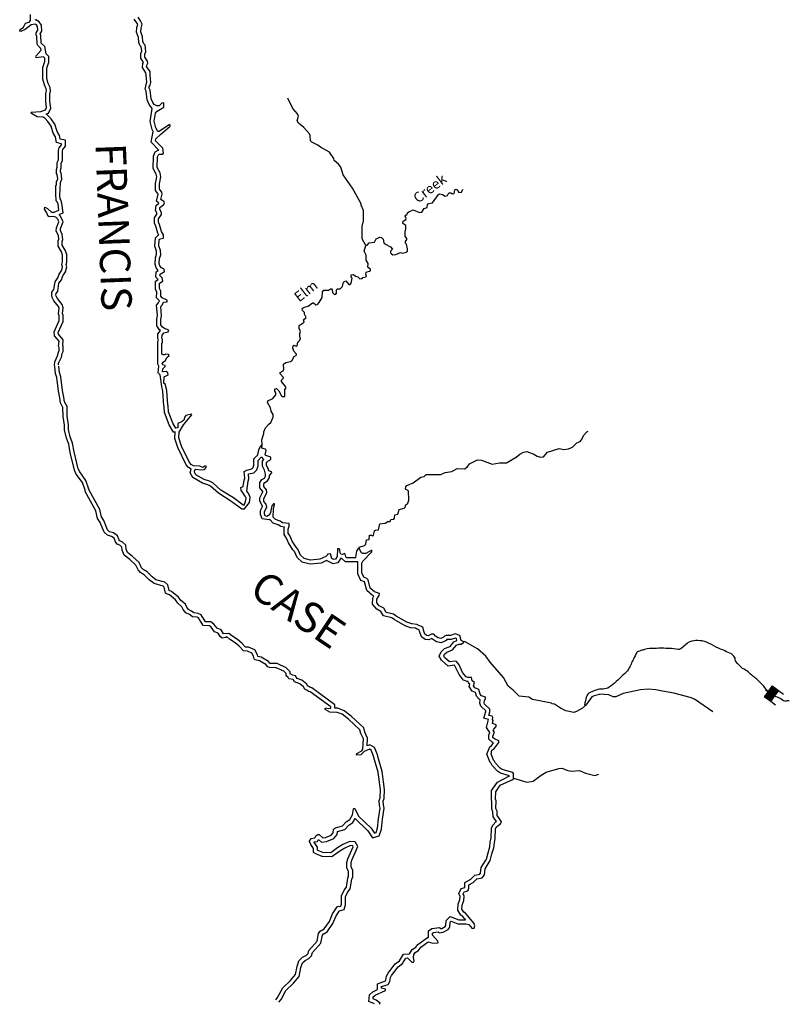
# Model space of a CAD drawing. Extents: x 1372974 to 1907859, y 15619447 to 15985451.
# Drawn here: x 1545578 to 1583518, y 15801582 to 15850091 of the extents above; entities that cross this region are included whole.
import ezdxf

# ---------------------------------------------------------------- set-up
doc = ezdxf.new("R2010")
doc.units = 0
doc.header["$MEASUREMENT"] = 0
for name, color, linetype in [('L3', 7, 'CONTINUOUS'), ('L4', 7, 'CONTINUOUS'), ('L6', 7, 'CONTINUOUS')]:
    doc.layers.add(name, color=color, linetype=linetype)
doc.styles.add('STYLE-FONT007', font='font007.shx')
doc.styles.add('STYLE-FONT023', font='font023.shx')

# ---------------------------------------------------------------- blocks, each defined once
blk = doc.blocks.new('DAM_5')
at = {"layer": 'L6', "color": 7, "linetype": 'CONTINUOUS'}
for p, q in [((-346, 151), (-303, 192)), ((-346, -34), (-125, 187)), ((-345, -177), (25, 193)), ((-345, 8), (-160, 193)), ((-344, -207), (-340, 484)), ((-344, -207), (55, 194)), ((-344, 49), (-202, 194)), ((-344, -64), (-88, 193)), ((-340, 114), (-262, 191)), ((-339, -142), (-17, 194)), ((-339, 84), (-232, 192)), ((-338, -101), (-58, 194)), ((-309, -213), (90, 188)), ((-272, -207), (127, 195)), ((-230, -208), (168, 194)), ((-200, -207), (198, 195)), ((-165, -212), (233, 189)), ((-135, -211), (263, 190)), ((-94, -212), (305, 190)), ((-57, -206), (306, 160)), ((-27, -205), (312, 123)), ((15, -205), (307, 88)), ((56, -206), (306, 46)), ((91, -212), (307, 16)), ((305, 190), (310, 481)), ((2, -358), (-4, -208)), ((128, -206), (306, -25)), ((158, -204), (307, -55)), ((200, -205), (307, -97)), ((235, -211), (313, -134)), ((265, -210), (307, -169)), ((302, -204), (308, -199))]:
    blk.add_line(p, q, dxfattribs=at)
at = {"layer": 'L6', "color": 7, "linetype": 'CONTINUOUS', "flags": 128}
for points in [[(302, -204), (306, -210), (305, 190), (-345, 193)], [(-344, -207), (302, -204)]]:
    blk.add_lwpolyline(points, dxfattribs=at)

msp = doc.modelspace()

# ---------------------------------------------------------------- linework, layer by layer
at = {"layer": 'L3', "color": 140, "linetype": 'CONTINUOUS'}
msp.add_line((1567469, 15819441), (1567344, 15819508), dxfattribs=at)
at = {"layer": 'L3', "color": 140, "linetype": 'CONTINUOUS', "flags": 128}
for points in [[(1546711, 15847391), (1546719, 15847741), (1546819, 15848033), (1546819, 15848191), (1546753, 15848258), (1546394, 15848216), (1546369, 15848241), (1546386, 15848316), (1546644, 15848583), (1546628, 15848666), (1546469, 15848825), (1546436, 15848891), (1546428, 15849258), (1546386, 15849341), (1546386, 15849450), (1546469, 15849583), (1546461, 15849750), (1546403, 15849841), (1546344, 15849875), (1546144, 15849833), (1545853, 15849608), (1545628, 15849508), (1545578, 15849533), (1545603, 15849616), (1545761, 15849725), (1545861, 15849916), (1546044, 15849975), (1546111, 15850058), (1546111, 15850350)], [(1546911, 15847383), (1546919, 15847708), (1547019, 15848000), (1547019, 15848275), (1546886, 15848408), (1546811, 15848766), (1546636, 15848941), (1546628, 15849308), (1546586, 15849391), (1546586, 15849391), (1546669, 15849533), (1546661, 15849816), (1546544, 15849991), (1546378, 15850083), (1546319, 15850075)], [(1551811, 15847358), (1551803, 15847475), (1551628, 15847733), (1551653, 15847925), (1551686, 15847975), (1551553, 15848191), (1551553, 15848425), (1551594, 15848541), (1551569, 15848750), (1551519, 15848800), (1551453, 15848975), (1551436, 15849208), (1551344, 15849475), (1551361, 15849708), (1551403, 15849850), (1551361, 15849933), (1551228, 15850125)], [(1552011, 15847366), (1552003, 15847541), (1551836, 15847783), (1551844, 15847858), (1551903, 15847950), (1551878, 15848041), (1551753, 15848250), (1551753, 15848391), (1551794, 15848516), (1551761, 15848841), (1551694, 15848908), (1551653, 15849016), (1551636, 15849250), (1551544, 15849500), (1551561, 15849675), (1551611, 15849875), (1551536, 15850033), (1551411, 15850208)], [(1546136, 15845533), (1546628, 15845575), (1546853, 15845650), (1546903, 15845758), (1546861, 15846066), (1546861, 15846450), (1546894, 15846583), (1546886, 15846691), (1546794, 15846875), (1546719, 15847158), (1546711, 15847383)], [(1546869, 15845450), (1546994, 15845491), (1547111, 15845725), (1547061, 15846083), (1547061, 15846425), (1547094, 15846566), (1547086, 15846750), (1546986, 15846950), (1546919, 15847191), (1546911, 15847391)], [(1551961, 15846808), (1552011, 15846866), (1552044, 15847000), (1552011, 15847358)], [(1552436, 15839474), (1552386, 15839574), (1552294, 15839924), (1552219, 15840066), (1552228, 15840333), (1552361, 15840549), (1552278, 15840691), (1552303, 15840933), (1552444, 15841058), (1552319, 15841149), (1552403, 15841499), (1552394, 15841524), (1552278, 15841683), (1552278, 15842016), (1552344, 15842350), (1552311, 15842474), (1552161, 15842758), (1552178, 15843375), (1552261, 15843575), (1552403, 15843658), (1552436, 15843658), (1552436, 15843666), (1552061, 15844050), (1552161, 15844583), (1552103, 15844683), (1552011, 15845083), (1552111, 15845708), (1551961, 15845908), (1551861, 15846141), (1551811, 15846566), (1551769, 15846666), (1551828, 15846958)], [(1551811, 15846941), (1551828, 15846958), (1551844, 15847016), (1551811, 15847341)], [(1552644, 15839333), (1552669, 15839349), (1552661, 15839491), (1552569, 15839649), (1552478, 15839999), (1552419, 15840108), (1552428, 15840274), (1552561, 15840499), (1552561, 15840599), (1552486, 15840733), (1552494, 15840833), (1552678, 15840991), (1552711, 15841066), (1552694, 15841116), (1552544, 15841233), (1552603, 15841491), (1552586, 15841599), (1552478, 15841749), (1552478, 15841999), (1552544, 15842350), (1552503, 15842541), (1552361, 15842808), (1552378, 15843333), (1552419, 15843433), (1552461, 15843458), (1552636, 15843458), (1552661, 15843508), (1552628, 15843758), (1552278, 15844116), (1552294, 15844216), (1552544, 15844458), (1553002, 15844841), (1553002, 15844891), (1552969, 15844925), (1552461, 15844591), (1552394, 15844591), (1552286, 15844758), (1552211, 15845091), (1552278, 15845483), (1552353, 15845591), (1552686, 15845783), (1552678, 15846000), (1552586, 15845983), (1552453, 15845850), (1552344, 15845850), (1552211, 15845908), (1552136, 15846008), (1552053, 15846191), (1552011, 15846616), (1551969, 15846716), (1551961, 15846808)], [(1562644, 15838966), (1562461, 15839299), (1562469, 15839899), (1562519, 15840183), (1562519, 15840691), (1562411, 15840958), (1562411, 15841016), (1561977, 15841799), (1561527, 15842450), (1561402, 15842824), (1561294, 15842974), (1561086, 15843150), (1561061, 15843250), (1560844, 15843558), (1560411, 15843808), (1560269, 15843916), (1559986, 15844050), (1559911, 15844125), (1559902, 15844391), (1559861, 15844475), (1559586, 15844775), (1559327, 15844991), (1559261, 15845108), (1559319, 15845333), (1559269, 15845458), (1559044, 15845716), (1558794, 15846225)], [(1547453, 15840266), (1547361, 15840358), (1547244, 15840391), (1547036, 15840374), (1546969, 15840433), (1546911, 15840583), (1546803, 15840758), (1546811, 15840849), (1546944, 15840791), (1547153, 15840616), (1547278, 15840616), (1547511, 15840708), (1547469, 15840999), (1547428, 15841116), (1547378, 15841174), (1547353, 15841524), (1547361, 15841924), (1547386, 15841941), (1547394, 15842108), (1547453, 15842258), (1547428, 15842466), (1547394, 15842516), (1547386, 15842708), (1547428, 15842824), (1547428, 15843050), (1547486, 15843191), (1547494, 15843650), (1547528, 15843775), (1547636, 15843925), (1547636, 15843983), (1547394, 15844033), (1547344, 15844316), (1547236, 15844508), (1547128, 15844850), (1546969, 15845083), (1546828, 15845225), (1546728, 15845283), (1546436, 15845300), (1546161, 15845466), (1546136, 15845533)], [(1547519, 15840499), (1547728, 15840583), (1547661, 15841049), (1547603, 15841216), (1547569, 15841258), (1547561, 15841416), (1547594, 15842066), (1547661, 15842233), (1547619, 15842541), (1547594, 15842583), (1547586, 15842674), (1547628, 15842791), (1547628, 15843008), (1547686, 15843150), (1547694, 15843625), (1547711, 15843691), (1547836, 15843858), (1547836, 15844150), (1547569, 15844200), (1547536, 15844383), (1547419, 15844591), (1547311, 15844941), (1547128, 15845208), (1546953, 15845383), (1546894, 15845416)], [(1562644, 15838966), (1562702, 15838991), (1562802, 15839099), (1563061, 15839133), (1563152, 15839299), (1563336, 15839374), (1563419, 15839358), (1563494, 15839283), (1563536, 15839099), (1563611, 15839024), (1563852, 15838908), (1563961, 15838783), (1563852, 15838691), (1563861, 15838608), (1563902, 15838549), (1563977, 15838508), (1564127, 15838524), (1564352, 15838616), (1564436, 15838591), (1564644, 15838633), (1564702, 15838691), (1564702, 15838808), (1564652, 15839033), (1564594, 15839074), (1564602, 15839158), (1564660, 15839258), (1564660, 15839316), (1564586, 15839433), (1564577, 15839674), (1564619, 15839774), (1564619, 15839949), (1564469, 15840049), (1564477, 15840158), (1564610, 15840241), (1564636, 15840291), (1564586, 15840416), (1564610, 15840466), (1564677, 15840508), (1564702, 15840583), (1564760, 15840633), (1564969, 15840716), (1565285, 15840591), (1565402, 15840616), (1565519, 15840783), (1565660, 15840833), (1565685, 15841008), (1565752, 15841041), (1565927, 15841066), (1566227, 15841483), (1566294, 15841516), (1566419, 15841483), (1566560, 15841399), (1566660, 15841424), (1566727, 15841558), (1566827, 15841558), (1566910, 15841508), (1567002, 15841524), (1567027, 15841708), (1567085, 15841741), (1567152, 15841708), (1567219, 15841583), (1567360, 15841591), (1567427, 15841741)], [(1547311, 15832999), (1547286, 15833074), (1547303, 15833233), (1547444, 15833524), (1547486, 15833716), (1547528, 15833791), (1547528, 15833933), (1547494, 15833999), (1547519, 15834258), (1547286, 15834524), (1547278, 15834708), (1547519, 15835266), (1547519, 15835508), (1547486, 15835608), (1547519, 15835883), (1547494, 15835966), (1547269, 15836241), (1547186, 15836399), (1547161, 15836516), (1547169, 15836674), (1547269, 15836799), (1547319, 15837183), (1547461, 15837374), (1547519, 15837549), (1547653, 15837758), (1547694, 15837916), (1547661, 15838033), (1547694, 15838166), (1547694, 15838483), (1547644, 15838649), (1547478, 15838941), (1547478, 15839191), (1547503, 15839283), (1547486, 15839458), (1547378, 15839666), (1547394, 15839841), (1547503, 15840133), (1547453, 15840266)], [(1547503, 15833066), (1547486, 15833099), (1547494, 15833174), (1547636, 15833458), (1547678, 15833641), (1547728, 15833741), (1547728, 15833983), (1547703, 15834041), (1547728, 15834324), (1547486, 15834599), (1547478, 15834674), (1547719, 15835224), (1547719, 15835541), (1547686, 15835624), (1547719, 15835899), (1547678, 15836058), (1547436, 15836349), (1547378, 15836466), (1547361, 15836533), (1547369, 15836599), (1547461, 15836716), (1547511, 15837108), (1547644, 15837283), (1547703, 15837466), (1547836, 15837674), (1547903, 15837916), (1547869, 15838033), (1547894, 15838141), (1547894, 15838516), (1547828, 15838733), (1547678, 15838991), (1547678, 15839166), (1547703, 15839266), (1547678, 15839516), (1547586, 15839708), (1547594, 15839799), (1547719, 15840133), (1547594, 15840408)], [(1547594, 15840408), (1547519, 15840483)], [(1552578, 15832016), (1552511, 15832591), (1552411, 15832691), (1552436, 15833016), (1552386, 15833116), (1552386, 15834233), (1552411, 15834258), (1552419, 15834299), (1552386, 15834366), (1552394, 15834616), (1552519, 15834774), (1552469, 15834808), (1552344, 15835008), (1552344, 15835341), (1552369, 15835516), (1552319, 15836024), (1552428, 15836141), (1552469, 15836233), (1552328, 15836391), (1552336, 15836674), (1552278, 15836808), (1552278, 15837216), (1552403, 15837291), (1552286, 15837408), (1552311, 15837674), (1552411, 15837733), (1552311, 15837874), (1552261, 15838049), (1552269, 15838366), (1552328, 15838533), (1552319, 15838683), (1552244, 15838933), (1552269, 15839341), (1552403, 15839483), (1552436, 15839491)], [(1552686, 15832183), (1552703, 15832499), (1552894, 15832591), (1552878, 15832699), (1552803, 15832766), (1552644, 15832741), (1552619, 15832766), (1552628, 15832891), (1552753, 15833008), (1552753, 15833058), (1552628, 15833083), (1552594, 15833149), (1552644, 15833224), (1552769, 15833299), (1552836, 15833441), (1552952, 15833541), (1552919, 15833599), (1552778, 15833608), (1552719, 15833574), (1552653, 15833574), (1552586, 15833616), (1552586, 15834149), (1552611, 15834174), (1552619, 15834341), (1552586, 15834408), (1552594, 15834541), (1552686, 15834666), (1552894, 15834716), (1552928, 15834799), (1552711, 15834883), (1552619, 15834949), (1552544, 15835066), (1552544, 15835324), (1552569, 15835508), (1552528, 15835958), (1552594, 15836033), (1552661, 15836174), (1552852, 15836199), (1552844, 15836274), (1552603, 15836383), (1552528, 15836466), (1552536, 15836716), (1552478, 15836849), (1552478, 15837108), (1552636, 15837208), (1552603, 15837374), (1552494, 15837483), (1552503, 15837558), (1552719, 15837691), (1552703, 15837799), (1552569, 15837858), (1552494, 15837966), (1552461, 15838074), (1552469, 15838333), (1552528, 15838499), (1552519, 15838716), (1552444, 15838958), (1552461, 15839258), (1552503, 15839299), (1552644, 15839333)], [(1559594, 15835183), (1559577, 15835299), (1559702, 15835424), (1559619, 15835591), (1559611, 15835666), (1559519, 15835766), (1559502, 15835866), (1559602, 15835924), (1559802, 15835983), (1560011, 15836149), (1560061, 15836149), (1560169, 15836049), (1560252, 15836058), (1560344, 15836158), (1560486, 15836399), (1560502, 15836691), (1560569, 15836774), (1560794, 15836774), (1560894, 15836833), (1560952, 15836833), (1560986, 15836783), (1560994, 15836658), (1561094, 15836549), (1561169, 15836574), (1561194, 15836616), (1561202, 15836783), (1561244, 15836833), (1561377, 15836833), (1561486, 15836949), (1561544, 15837166), (1561661, 15837224), (1561802, 15837049), (1561869, 15837049), (1561927, 15837116), (1561961, 15837358), (1561919, 15837416), (1561927, 15837524), (1562027, 15837533), (1562127, 15837458), (1562252, 15837416), (1562344, 15837324), (1562461, 15837333), (1562502, 15837391), (1562644, 15837416), (1562669, 15837458), (1562636, 15837558), (1562652, 15837649), (1562877, 15837724), (1562869, 15837783), (1562736, 15837891), (1562761, 15838083), (1562661, 15838241), (1562661, 15838483), (1562561, 15838683), (1562644, 15838966)], [(1557527, 15829158), (1557511, 15829391), (1557611, 15829708), (1557611, 15829791), (1557702, 15829983), (1557852, 15830166), (1557952, 15830241), (1558069, 15830508), (1558069, 15830633), (1557977, 15830808), (1557944, 15830966), (1557802, 15831224), (1557811, 15831308), (1558061, 15831433), (1558202, 15831608), (1558202, 15831708), (1558161, 15831783), (1558161, 15831908), (1558236, 15831924), (1558352, 15831808), (1558486, 15831558), (1558536, 15831524), (1558644, 15831533), (1558652, 15831866), (1558719, 15831958), (1558686, 15832024), (1558486, 15832274), (1558486, 15832333), (1558569, 15832408), (1558586, 15832466), (1558411, 15832641), (1558411, 15832716), (1558569, 15832799), (1558602, 15832866), (1558586, 15833124), (1558702, 15833199), (1558927, 15833249), (1558994, 15833291), (1559111, 15833491), (1559227, 15833558), (1559227, 15833616), (1559086, 15833766), (1559036, 15833908), (1559061, 15834024), (1559102, 15834058), (1559202, 15834008), (1559252, 15834024), (1559286, 15834199), (1559386, 15834299), (1559419, 15834424), (1559394, 15834458), (1559394, 15834624), (1559427, 15834724), (1559361, 15834883), (1559361, 15835033), (1559594, 15835183)], [(1555769, 15819699), (1555744, 15819649), (1555552, 15819624), (1555461, 15819708), (1555369, 15819866), (1555186, 15819941), (1555011, 15820166), (1554927, 15820224), (1554627, 15820241), (1554386, 15820616), (1554319, 15820649), (1554094, 15820674), (1553944, 15820783), (1553769, 15820874), (1553636, 15821041), (1553577, 15821166), (1553369, 15821349), (1553261, 15821508), (1552969, 15821749), (1552811, 15821799), (1552769, 15821841), (1552703, 15822141), (1552644, 15822191), (1552203, 15822308), (1551969, 15822499), (1551736, 15822724), (1551536, 15822849), (1551419, 15822983), (1551303, 15823224), (1551003, 15823499), (1550736, 15823716), (1550628, 15823949), (1550611, 15824108), (1550519, 15824199), (1550378, 15824249), (1550294, 15824366), (1550236, 15824541), (1550111, 15824624), (1549911, 15824691), (1549736, 15824849), (1549544, 15825324), (1549411, 15825516), (1549336, 15825891), (1548811, 15826849), (1548803, 15826916), (1548669, 15827291), (1548361, 15827708), (1548278, 15827891), (1548061, 15828766), (1547994, 15829183), (1547878, 15829474), (1547786, 15829883), (1547786, 15830116), (1547719, 15830541), (1547711, 15830991), (1547594, 15831208), (1547561, 15831466), (1547486, 15831791), (1547403, 15832458), (1547336, 15832666), (1547311, 15832999)], [(1555894, 15819849), (1555619, 15819833), (1555511, 15820024), (1555311, 15820108), (1555152, 15820316), (1554994, 15820424), (1554744, 15820433), (1554527, 15820774), (1554377, 15820841), (1554169, 15820866), (1554052, 15820949), (1553902, 15821033), (1553811, 15821149), (1553744, 15821291), (1553519, 15821483), (1553411, 15821641), (1553069, 15821924), (1552944, 15821966), (1552886, 15822249), (1552736, 15822374), (1552294, 15822491), (1552103, 15822649), (1551861, 15822883), (1551669, 15822999), (1551586, 15823091), (1551469, 15823349), (1551136, 15823649), (1550894, 15823841), (1550819, 15823999), (1550803, 15824199), (1550628, 15824374), (1550503, 15824416), (1550478, 15824458), (1550403, 15824666), (1550203, 15824808), (1550011, 15824866), (1549903, 15824966), (1549719, 15825416), (1549603, 15825599), (1549528, 15825958), (1549003, 15826916), (1548994, 15826966), (1548844, 15827383), (1548536, 15827808), (1548469, 15827958), (1548261, 15828808), (1548186, 15829233), (1548069, 15829533), (1547986, 15829908), (1547986, 15830133), (1547919, 15830558), (1547911, 15831041), (1547786, 15831266), (1547761, 15831499), (1547686, 15831824), (1547603, 15832499), (1547536, 15832708), (1547511, 15833016)], [(1553261, 15829774), (1553161, 15829766), (1552944, 15830133), (1552719, 15830733), (1552703, 15831016), (1552678, 15831074), (1552636, 15831791), (1552578, 15832016)], [(1556644, 15826174), (1556594, 15826174), (1556111, 15826541), (1555502, 15826916), (1555094, 15827274), (1554927, 15827358), (1554669, 15827441), (1554261, 15827674), (1554194, 15827799), (1554219, 15827916), (1554261, 15827949), (1554502, 15827916), (1554686, 15827933), (1554777, 15828024), (1554769, 15828091), (1554702, 15828091), (1554611, 15828033), (1554452, 15828099), (1554152, 15828116), (1554027, 15828183), (1553944, 15828274), (1553561, 15829083), (1553419, 15829483), (1553444, 15829766), (1553652, 15830124), (1554061, 15830624), (1554044, 15830658), (1553761, 15830599), (1553711, 15830533), (1553669, 15830358), (1553586, 15830291), (1553377, 15830191), (1553369, 15829983), (1553269, 15829974), (1553128, 15830216), (1552919, 15830774), (1552902, 15831066), (1552878, 15831124), (1552836, 15831824), (1552753, 15832141), (1552686, 15832183)], [(1554027, 15827949), (1553902, 15828024), (1553777, 15828158), (1553377, 15829008), (1553219, 15829458), (1553244, 15829766)], [(1553244, 15829766), (1553244, 15829774)], [(1562319, 15824033), (1562319, 15824099), (1562577, 15824191), (1562644, 15824249), (1562669, 15824458), (1562811, 15824483), (1562819, 15824691), (1562919, 15824691), (1562961, 15824658), (1563027, 15824674), (1563077, 15824908), (1563119, 15824941), (1563261, 15824958), (1563336, 15825249), (1563594, 15825291), (1563719, 15825374), (1563836, 15825366), (1563877, 15825474), (1564019, 15825491), (1564052, 15825541), (1564077, 15825691), (1564227, 15825724), (1564286, 15825966), (1564536, 15826033), (1564594, 15826091), (1564602, 15826174), (1564710, 15826274), (1564769, 15826424), (1564752, 15826874), (1564602, 15826966), (1564610, 15827083), (1564660, 15827149), (1564969, 15827274), (1565360, 15827549), (1565510, 15827591), (1565619, 15827691), (1566344, 15827691), (1566560, 15827791), (1566877, 15827824), (1567152, 15827974), (1567502, 15827966), (1567635, 15828041), (1567760, 15828216), (1568144, 15828399), (1568344, 15828391), (1568869, 15828191), (1569235, 15828266), (1569569, 15828266), (1570052, 15828541), (1570227, 15828691), (1570410, 15828791), (1570577, 15828816), (1570927, 15828691), (1571094, 15828583), (1571252, 15828541), (1571394, 15828558), (1571594, 15828791), (1572177, 15828966), (1572410, 15828916), (1572635, 15828941), (1572835, 15829033), (1573044, 15829241), (1573210, 15829316), (1573310, 15829441), (1573377, 15829599), (1573544, 15829783), (1573610, 15829824)], [(1556644, 15826174), (1556711, 15826358), (1556736, 15826524), (1556694, 15826624), (1556494, 15826916), (1556477, 15827049), (1556602, 15827099), (1556644, 15827408), (1556677, 15827499), (1556644, 15827824), (1556769, 15827899), (1557019, 15827958), (1557086, 15828024), (1557127, 15828149), (1557127, 15828449), (1557311, 15828649), (1557361, 15828899), (1557444, 15829074), (1557527, 15829158)], [(1557611, 15826358), (1557619, 15826491), (1557761, 15826791), (1557752, 15826924), (1557619, 15827099), (1557619, 15827224), (1557661, 15827283), (1557794, 15827366), (1557886, 15827541), (1557894, 15827633), (1558002, 15827766), (1557986, 15827808), (1557861, 15827866), (1557827, 15827974), (1557744, 15828133), (1557752, 15828274), (1557811, 15828349), (1557952, 15828416), (1557961, 15828533), (1557711, 15828616), (1557677, 15828649), (1557736, 15828874), (1557702, 15828933), (1557511, 15828983), (1557527, 15829158)], [(1556644, 15825974), (1556902, 15826308), (1556944, 15826549), (1556869, 15826724), (1556769, 15826866), (1556836, 15827358), (1556877, 15827474), (1556852, 15827716), (1557119, 15827774), (1557261, 15827916), (1557327, 15828116), (1557327, 15828374), (1557477, 15828541)], [(1557411, 15826366), (1557419, 15826541), (1557561, 15826833), (1557561, 15826849), (1557419, 15827033), (1557419, 15827291), (1557519, 15827433), (1557644, 15827508), (1557694, 15827599), (1557702, 15827699), (1557644, 15827899), (1557544, 15828091), (1557552, 15828349), (1557619, 15828424), (1557494, 15828549)], [(1556644, 15825974), (1556527, 15825974), (1555994, 15826374), (1555386, 15826758), (1554977, 15827108), (1554852, 15827174), (1554586, 15827258), (1554111, 15827533), (1553986, 15827766), (1554027, 15827949)], [(1557869, 15825449), (1557536, 15825499), (1557444, 15825716), (1557452, 15825908), (1557552, 15826108), (1557552, 15826124), (1557411, 15826366)], [(1557761, 15825616), (1557686, 15825649), (1557644, 15825749), (1557652, 15825858), (1557761, 15826083), (1557736, 15826216), (1557611, 15826358)], [(1562127, 15823583), (1561711, 15823583), (1561652, 15823633), (1561627, 15823758), (1561594, 15823791), (1561486, 15823749), (1561411, 15823758), (1561369, 15823833), (1561361, 15823966), (1561327, 15824024), (1561244, 15824024), (1561236, 15823649), (1561144, 15823516), (1561061, 15823499), (1560961, 15823549), (1560894, 15823783), (1560752, 15823766), (1560744, 15823724), (1560669, 15823649), (1560377, 15823508), (1559919, 15823466), (1559602, 15823541), (1559419, 15823708), (1559294, 15823999), (1559202, 15824099), (1559011, 15824408), (1558911, 15824641), (1558811, 15824791), (1558811, 15824991), (1558869, 15825133), (1558869, 15825266), (1558527, 15825308), (1558411, 15825391), (1558186, 15825466), (1558077, 15825583), (1558086, 15825983), (1558144, 15826183), (1558119, 15826274), (1558011, 15826133), (1557944, 15825808), (1557894, 15825699), (1557761, 15825616)], [(1562244, 15823383), (1561636, 15823383), (1561469, 15823524), (1561461, 15823549), (1561411, 15823558), (1561261, 15823333), (1561036, 15823291), (1560711, 15823449), (1560436, 15823308), (1559902, 15823266), (1559502, 15823358), (1559252, 15823591), (1559127, 15823891), (1559044, 15823974), (1558836, 15824316), (1558736, 15824549), (1558611, 15824733), (1558611, 15825033), (1558636, 15825091), (1558452, 15825116), (1558319, 15825208), (1558077, 15825291), (1557911, 15825474), (1557869, 15825449)], [(1562127, 15823583), (1562152, 15823616), (1562202, 15823908), (1562286, 15824033), (1562319, 15824033)], [(1567344, 15819508), (1567277, 15819749), (1567052, 15819833), (1566819, 15819749), (1566602, 15819749), (1566527, 15819724), (1566477, 15819674), (1566335, 15819608), (1566202, 15819633), (1566069, 15819716), (1565994, 15819824), (1565885, 15819824), (1565719, 15819741), (1565644, 15819749), (1565552, 15819816), (1565477, 15820008), (1565460, 15820133), (1565394, 15820199), (1565252, 15820241), (1565160, 15820299), (1564902, 15820324), (1564669, 15820416), (1564144, 15820699), (1564011, 15820799), (1563652, 15820891), (1563527, 15821099), (1563302, 15821208), (1563177, 15821358), (1563186, 15821549), (1563294, 15821724), (1563311, 15821816), (1563061, 15821908), (1562861, 15822083), (1562752, 15822499), (1562686, 15822566), (1562544, 15822624), (1562444, 15822833), (1562444, 15823308), (1562502, 15823416), (1562936, 15823874), (1562936, 15823949), (1562636, 15823791), (1562494, 15823791), (1562436, 15823824), (1562319, 15824033)], [(1567135, 15819508), (1567110, 15819599), (1567052, 15819616), (1566852, 15819549), (1566635, 15819549), (1566594, 15819508), (1566360, 15819399), (1566127, 15819441), (1565927, 15819566), (1565894, 15819608), (1565752, 15819533), (1565569, 15819558), (1565385, 15819691), (1565285, 15819958), (1565269, 15820024), (1565169, 15820058), (1565094, 15820108), (1564852, 15820124), (1564586, 15820233), (1564036, 15820533), (1563919, 15820616), (1563519, 15820716), (1563386, 15820941), (1563177, 15821049), (1562977, 15821291), (1562986, 15821608), (1563044, 15821699), (1562961, 15821733), (1562686, 15821974), (1562569, 15822399), (1562394, 15822466), (1562244, 15822791), (1562244, 15823383)], [(1558911, 15817849), (1558911, 15817966), (1558719, 15818158), (1558277, 15818366), (1557927, 15818374), (1557927, 15818374), (1557836, 15818474), (1557477, 15818683), (1557319, 15818724), (1557294, 15818808), (1557169, 15819041), (1556861, 15819174), (1556711, 15819183), (1556536, 15819374), (1556319, 15819549), (1556036, 15819733), (1555894, 15819849)], [(1558711, 15817849), (1558711, 15817883), (1558602, 15817991), (1558227, 15818166), (1557886, 15818174), (1557811, 15818208), (1557711, 15818316), (1557394, 15818499), (1557194, 15818558), (1557144, 15818608), (1557111, 15818733), (1557027, 15818883), (1556811, 15818974), (1556611, 15818991), (1556394, 15819233), (1556202, 15819391), (1555919, 15819574), (1555769, 15819699)], [(1568752, 15814274), (1568819, 15814308), (1568935, 15814458), (1568869, 15814491), (1568710, 15814649), (1568710, 15814841), (1568760, 15814966), (1568594, 15815224), (1568685, 15815616), (1568460, 15815674), (1568560, 15816016), (1568560, 15816033), (1568319, 15816266), (1568260, 15816424), (1568285, 15816583), (1568227, 15816608), (1568102, 15816766), (1568052, 15816941), (1567877, 15817016), (1567735, 15817233), (1567769, 15817358), (1567702, 15817408), (1567694, 15817483), (1567635, 15817483), (1567460, 15817558), (1567235, 15817824), (1567069, 15818199), (1567010, 15818283), (1566694, 15818249), (1566369, 15818541), (1566260, 15818733), (1566360, 15818949), (1566527, 15819108), (1566794, 15819216), (1566985, 15819441), (1567135, 15819508)], [(1568852, 15814099), (1568952, 15814158), (1569202, 15814474), (1569202, 15814558), (1568985, 15814658), (1568910, 15814733), (1568910, 15814799), (1568985, 15814983), (1568927, 15815074), (1568944, 15815141), (1569069, 15815266), (1569069, 15815358), (1568885, 15815424), (1568919, 15815558), (1568885, 15815608), (1568910, 15815716), (1568877, 15815774), (1568710, 15815816), (1568760, 15815991), (1568752, 15816124), (1568494, 15816374), (1568469, 15816441), (1568485, 15816541), (1568544, 15816649), (1568535, 15816708), (1568352, 15816774), (1568285, 15816858), (1568219, 15817091), (1568010, 15817174), (1567952, 15817266), (1567994, 15817441), (1567885, 15817524), (1567852, 15817683), (1567677, 15817683), (1567585, 15817724), (1567410, 15817933), (1567244, 15818308), (1567119, 15818466), (1567044, 15818491), (1566760, 15818458), (1566527, 15818666), (1566485, 15818741), (1566527, 15818833), (1566635, 15818933), (1566919, 15819049), (1567110, 15819274), (1567227, 15819324), (1567335, 15819324), (1567460, 15819408), (1567469, 15819441)], [(1574160, 15816849), (1573902, 15816783), (1573785, 15816733), (1573485, 15816324), (1573319, 15816174), (1573019, 15816008), (1572894, 15815966), (1572502, 15816049), (1572235, 15816166), (1571944, 15816374), (1571827, 15816391), (1571802, 15816416), (1570852, 15816599), (1570669, 15816716), (1570202, 15816766), (1569902, 15817066), (1569652, 15817258), (1569435, 15817691), (1568769, 15818433), (1568560, 15818741), (1568144, 15819091), (1567535, 15819441), (1567469, 15819441)], [(1563077, 15813624), (1563011, 15813849), (1562911, 15814099), (1562827, 15814149), (1562561, 15814033), (1562402, 15813874), (1562186, 15813858), (1562194, 15813941), (1562444, 15814074), (1562494, 15814149), (1562519, 15814658), (1562394, 15814924), (1562352, 15815099), (1561786, 15815633), (1561477, 15815874), (1561227, 15815966), (1560869, 15815983), (1560636, 15816099), (1560636, 15816158), (1560661, 15816183), (1560802, 15816149), (1560911, 15816166), (1560911, 15816233), (1559894, 15816983), (1559819, 15816999), (1559736, 15817066), (1559627, 15817108), (1559569, 15817224), (1559394, 15817374), (1559127, 15817474), (1559052, 15817583), (1558852, 15817616), (1558811, 15817691), (1558711, 15817758), (1558711, 15817849)], [(1561111, 15816166), (1561111, 15816333), (1559977, 15817166), (1559911, 15817183), (1559836, 15817241), (1559769, 15817266), (1559727, 15817349), (1559494, 15817549), (1559252, 15817641), (1559169, 15817766), (1559019, 15817791), (1558911, 15817866)], [(1579752, 15815999), (1578852, 15816616), (1578627, 15816699), (1577818, 15816916), (1577260, 15817008), (1576943, 15817074), (1576560, 15817116), (1576177, 15817083), (1575335, 15816891), (1574969, 15816724), (1574827, 15816733), (1574627, 15816833), (1574169, 15816858)], [(1562702, 15814324), (1562719, 15814699), (1562586, 15814991), (1562536, 15815208), (1561919, 15815783), (1561577, 15816049), (1561269, 15816166), (1561119, 15816174)], [(1563269, 15813683), (1563202, 15813916), (1563069, 15814233), (1562844, 15814374), (1562719, 15814316)], [(1569719, 15812841), (1569277, 15812966), (1569127, 15813066), (1568869, 15813341), (1568819, 15813441), (1568769, 15813491), (1568610, 15813908), (1568752, 15814274)], [(1569927, 15812724), (1569919, 15812949), (1569894, 15812999), (1569360, 15813149), (1569260, 15813216), (1569035, 15813458), (1568985, 15813566), (1568935, 15813608), (1568819, 15813924), (1568852, 15814099)], [(1559936, 15809449), (1559919, 15809516), (1559886, 15809541), (1559861, 15809624), (1559944, 15809757), (1560127, 15809791), (1560194, 15809899), (1560269, 15809949), (1560344, 15809941), (1560527, 15809782), (1560661, 15809799), (1560936, 15809916), (1561036, 15810032), (1561052, 15810207), (1561152, 15810282), (1561494, 15810374), (1561677, 15810574), (1561852, 15810682), (1561986, 15810924), (1562027, 15811207), (1562052, 15811232), (1562094, 15811224), (1562286, 15810849), (1562902, 15810257), (1563061, 15810016), (1563144, 15810041), (1563219, 15810257), (1563261, 15810724), (1563344, 15811249), (1563319, 15811382), (1563302, 15811616), (1563352, 15811758), (1563361, 15812149), (1563244, 15813016), (1563077, 15813624)], [(1560127, 15809499), (1560102, 15809582), (1560252, 15809607), (1560311, 15809707), (1560461, 15809574), (1560711, 15809607), (1561061, 15809749), (1561227, 15809949), (1561244, 15810099), (1561602, 15810199), (1561802, 15810416), (1562002, 15810541), (1562111, 15810741), (1562744, 15810132), (1562977, 15809782), (1563302, 15809882), (1563419, 15810216), (1563461, 15810699), (1563544, 15811249), (1563519, 15811407), (1563502, 15811591), (1563552, 15811724), (1563561, 15812158), (1563444, 15813058), (1563269, 15813674)], [(1569927, 15812724), (1570585, 15812533), (1570894, 15812574), (1571277, 15812874), (1571527, 15813024), (1572160, 15813208), (1572302, 15813216), (1572594, 15813108), (1572769, 15813074), (1573169, 15813108), (1573469, 15812966), (1573927, 15812858), (1574135, 15812916)], [(1567577, 15805732), (1567419, 15805916), (1567327, 15805974), (1567169, 15806224), (1567194, 15806516), (1567269, 15806741), (1567285, 15806891), (1567227, 15807041), (1567344, 15807291), (1567527, 15807341), (1567527, 15807341), (1567527, 15807591), (1567810, 15807749), (1568019, 15807941), (1568260, 15807999), (1568294, 15808041), (1568335, 15808316), (1568585, 15808741), (1568669, 15809049), (1568760, 15809341), (1568777, 15809566), (1568819, 15809782), (1568835, 15810266), (1568902, 15810416), (1569060, 15810582), (1569077, 15810591), (1568919, 15810816), (1568910, 15811057), (1568852, 15811191), (1568860, 15811574), (1568835, 15811658), (1568844, 15812124), (1569127, 15812533), (1569719, 15812841)], [(1567985, 15805566), (1567552, 15806066), (1567477, 15806116), (1567377, 15806274), (1567394, 15806474), (1567469, 15806699), (1567485, 15806916), (1567444, 15807032), (1567485, 15807124), (1567619, 15807157), (1567685, 15807207), (1567727, 15807299), (1567727, 15807474), (1567927, 15807591), (1568110, 15807757), (1568377, 15807816), (1568485, 15807957), (1568527, 15808249), (1568769, 15808666), (1568860, 15808991), (1568960, 15809299), (1568977, 15809541), (1569019, 15809757), (1569035, 15810224), (1569069, 15810307), (1569177, 15810416), (1569260, 15810457), (1569327, 15810549), (1569319, 15810599), (1569119, 15810882), (1569110, 15811099), (1569052, 15811232), (1569060, 15811599), (1569035, 15811682), (1569044, 15812058), (1569260, 15812374), (1569919, 15812674), (1569927, 15812724)], [(1569719, 15812808), (1569719, 15812816)], [(1558361, 15801682), (1558461, 15801816), (1558702, 15802266), (1559077, 15802616), (1559352, 15802957), (1559444, 15803399), (1559519, 15803624), (1559644, 15803741), (1559827, 15803841), (1559969, 15803974), (1560019, 15804132), (1560427, 15804599), (1560502, 15804982), (1560536, 15805032), (1560736, 15805157), (1561019, 15805566), (1561177, 15805941), (1561344, 15806191), (1561569, 15806249), (1561644, 15806482), (1561644, 15806882), (1561744, 15807099), (1561877, 15807266), (1561944, 15807749), (1561994, 15807857), (1561994, 15808191), (1561911, 15808341), (1561911, 15808541), (1561952, 15808691), (1562244, 15809349), (1562119, 15809582), (1561852, 15809599), (1561511, 15809457), (1561244, 15809299), (1560911, 15809041), (1560527, 15809066), (1560269, 15809166), (1560261, 15809174), (1560261, 15809332), (1560102, 15809566)], [(1558202, 15801807), (1558294, 15801924), (1558544, 15802391), (1558927, 15802749), (1559169, 15803049), (1559252, 15803449), (1559344, 15803732), (1559527, 15803907), (1559711, 15804007), (1559794, 15804082), (1559836, 15804232), (1560244, 15804691), (1560311, 15805066), (1560394, 15805182), (1560594, 15805307), (1560844, 15805666), (1561002, 15806032), (1561236, 15806391), (1561294, 15806424), (1561344, 15806399), (1561411, 15806416), (1561444, 15806516), (1561444, 15806924), (1561569, 15807207), (1561686, 15807349), (1561752, 15807799), (1561794, 15807899), (1561794, 15808141), (1561711, 15808291), (1561711, 15808566), (1561761, 15808757), (1562019, 15809341), (1561994, 15809391), (1561886, 15809399), (1561602, 15809282), (1561361, 15809132), (1560969, 15808841), (1560486, 15808866), (1560177, 15808991), (1560069, 15809066), (1560061, 15809266), (1559936, 15809449)], [(1563061, 15801599), (1562794, 15801724), (1562819, 15802049), (1562986, 15802199), (1563219, 15802307), (1563219, 15802599), (1563611, 15802732), (1563627, 15802766), (1563661, 15802966), (1563744, 15803116), (1564094, 15803574), (1564294, 15803732), (1564502, 15804049), (1564794, 15804074), (1564927, 15804282), (1565102, 15804391), (1565210, 15804532), (1565677, 15804882), (1565727, 15804866), (1565727, 15805199), (1565902, 15805316), (1566277, 15805366), (1566335, 15805316), (1566394, 15805324), (1566552, 15805416), (1566585, 15805457), (1566602, 15805716), (1566802, 15805916), (1567219, 15805749), (1567560, 15805741)], [(1563144, 15801782), (1563002, 15801849), (1563011, 15801957), (1563094, 15802032), (1563619, 15802257), (1563619, 15802324), (1563419, 15802382), (1563419, 15802457), (1563744, 15802566), (1563819, 15802699), (1563852, 15802899), (1563911, 15803007), (1564236, 15803432), (1564444, 15803591), (1564619, 15803857), (1564702, 15803866), (1564902, 15803657), (1564985, 15803657), (1565027, 15803732), (1564994, 15803891), (1565002, 15804032), (1565069, 15804132), (1565244, 15804241), (1565352, 15804391), (1565719, 15804666), (1565944, 15804599), (1566185, 15804607), (1566210, 15804632), (1566194, 15804699), (1565927, 15804982), (1565927, 15805091), (1565977, 15805124), (1566210, 15805157), (1566260, 15805107), (1566460, 15805132), (1566694, 15805266), (1566777, 15805391), (1566794, 15805624), (1566852, 15805682), (1567177, 15805549), (1567577, 15805541), (1567719, 15805507), (1567877, 15805316), (1567985, 15805332), (1568010, 15805441), (1567985, 15805566)], [(1563311, 15801582), (1563344, 15801632), (1563144, 15801782)]]:
    msp.add_lwpolyline(points, dxfattribs=at)
at = {"layer": 'L3', "color": 140, "linetype": 'CONTINUOUS'}
msp.add_open_spline([(1583518, 15816541), (1583446, 15816533), (1583374, 15816524), (1583302, 15816516), (1583210, 15816505), (1583142, 15816609), (1583060, 15816649), (1582978, 15816689), (1582892, 15816725), (1582810, 15816766), (1582688, 15816827), (1582567, 15816894), (1582468, 15816991), (1582404, 15817054), (1582361, 15817133), (1582302, 15817199), (1582178, 15817336), (1582058, 15817478), (1581918, 15817599), (1581857, 15817653), (1581789, 15817698), (1581727, 15817749), (1581645, 15817817), (1581567, 15817890), (1581485, 15817958), (1581403, 15818025), (1581305, 15818069), (1581218, 15818133), (1581094, 15818224), (1580987, 15818335), (1580893, 15818458), (1580845, 15818521), (1580864, 15818616), (1580818, 15818683), (1580775, 15818745), (1580727, 15818808), (1580660, 15818841), (1580555, 15818893), (1580450, 15818943), (1580343, 15818991), (1580202, 15819055), (1580060, 15819118), (1579918, 15819183), (1579757, 15819256), (1579616, 15819350), (1579443, 15819424), (1579301, 15819486), (1579155, 15819492), (1579010, 15819499), (1578877, 15819506), (1578743, 15819488), (1578610, 15819441), (1578410, 15819370), (1578313, 15819159), (1578118, 15819083), (1578094, 15819073), (1578069, 15819065), (1578043, 15819066), (1577896, 15819071), (1577750, 15819112), (1577602, 15819116), (1577363, 15819122), (1577124, 15819124), (1576885, 15819116), (1576718, 15819110), (1576546, 15819115), (1576385, 15819066), (1576323, 15819047), (1576263, 15819027), (1576202, 15819008), (1576157, 15818994), (1576113, 15818980), (1576069, 15818966), (1576038, 15818956), (1576008, 15818936), (1575994, 15818908), (1575938, 15818803), (1575887, 15818697), (1575835, 15818591), (1575754, 15818425), (1575682, 15818255), (1575594, 15818091), (1575528, 15817969), (1575409, 15817889), (1575310, 15817791), (1575097, 15817580), (1574885, 15817376), (1574644, 15817199), (1574464, 15817068), (1574201, 15817153), (1573994, 15817066), (1573814, 15816990), (1573563, 15816927), (1573519, 15816741), (1573485, 15816602), (1573452, 15816463), (1573419, 15816324)], degree=3, knots=[0, 0, 0, 0, 0.017239, 0.017239, 0.017239, 0.039053, 0.039053, 0.039053, 0.060857, 0.060857, 0.060857, 0.09319, 0.09319, 0.09319, 0.114278, 0.114278, 0.114278, 0.158065, 0.158065, 0.158065, 0.177302, 0.177302, 0.177302, 0.20252, 0.20252, 0.20252, 0.227729, 0.227729, 0.227729, 0.264055, 0.264055, 0.264055, 0.282801, 0.282801, 0.282801, 0.300498, 0.300498, 0.300498, 0.328191, 0.328191, 0.328191, 0.365039, 0.365039, 0.365039, 0.407161, 0.407161, 0.407161, 0.441919, 0.441919, 0.441919, 0.473867, 0.473867, 0.473867, 0.521951, 0.521951, 0.521951, 0.528023, 0.528023, 0.528023, 0.563153, 0.563153, 0.563153, 0.619795, 0.619795, 0.619795, 0.659509, 0.659509, 0.659509, 0.674715, 0.674715, 0.674715, 0.685755, 0.685755, 0.685755, 0.693264, 0.693264, 0.693264, 0.721248, 0.721248, 0.721248, 0.76514, 0.76514, 0.76514, 0.797754, 0.797754, 0.797754, 0.868202, 0.868202, 0.868202, 0.920644, 0.920644, 0.920644, 0.966133, 0.966133, 0.966133, 1, 1, 1, 1], dxfattribs=at)

# ---------------------------------------------------------------- block references
at = {"layer": 'L6', "color": 7, "linetype": 'CONTINUOUS', "xscale": 0.9999989454683021, "yscale": 0.9999989454683021, "zscale": 0.9999989454683021, "rotation": 234.1188240289434}
msp.add_blockref('DAM_5', (1582635, 15816874), dxfattribs=at)

# ---------------------------------------------------------------- texts
at = {"layer": 'L4', "color": 140, "linetype": 'CONTINUOUS'}
for s, height, rotation, style, p in [('FRANCIS', 1500, 272.1768, 'STYLE-FONT007', (1549311, 15843983)), ('Creek', 500, 37.6041, 'STYLE-FONT023', (1565219, 15841024)), ('Elm', 500, 37.6041, 'STYLE-FONT023', (1559352, 15836158)), ('CASE', 1500, 326.1281, 'STYLE-FONT007', (1556827, 15821799))]:
    msp.add_text(s, height=height, rotation=rotation, dxfattribs=dict(at, style=style)).set_placement(p)

doc.saveas('drawing.dxf')
